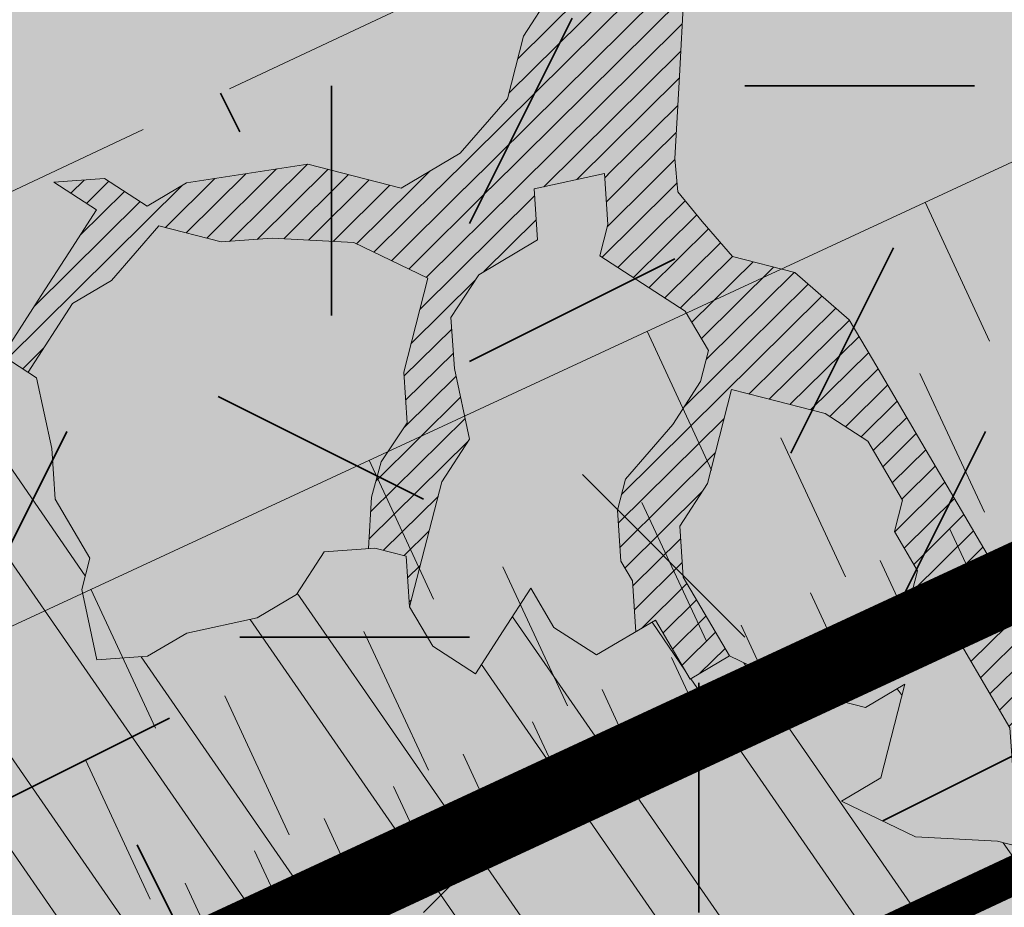
# Model space of a CAD drawing. Units: metres. Extents: x 1408979 to 1409331, y 5218507 to 5218725.
# Drawn here: x 1409014 to 1409015, y 5218705 to 5218706 of the extents above; entities that cross this region are included whole.
import ezdxf

# ---------------------------------------------------------------- set-up
doc = ezdxf.new("R2010")
doc.units = ezdxf.units.M
doc.header["$LTSCALE"] = 2
doc.linetypes.add('CACHE2', pattern=[0.1875, 0.125, -0.0625])
for name, color, linetype, lineweight in [('Compo-arbre', 3, 'Continuous', 9), ('Compo-bordure-limite', 7, 'CACHE2', 9), ('Compo-hachures-calcaire', 7, 'Continuous', 35), ('Compo-hachures-herbe', 76, 'Continuous', 35), ('Compo-lots', 168, 'Continuous', 9), ('Compo-végétation-hachures-Haie-massifs arbustif', 7, 'Continuous', 35), ('Projet-EP-noue', 140, 'Continuous', 9), ('Ramblais', 6, 'Continuous', 9)]:
    doc.layers.add(name, color=color, linetype=linetype, lineweight=lineweight)
doc.layers.add('Compo-arbre-ombre', color=7, linetype='Continuous', lineweight=9, transparency=0.8)
pattern_1 = [(12.61470176485069, (-3966682.664472349, -3665046.544497928), (-0.003466999174631576, 0.01549178949389334), [])]

# ---------------------------------------------------------------- blocks, each defined once
blk = doc.blocks.new('Arbre2-2016')
at = {"layer": 'Compo-arbre'}
h = blk.add_hatch(dxfattribs=at)
h.set_pattern_fill('ANSI32', color=92, scale=0.015, angle=47.61470176485069, style=0)
h.set_pattern_definition([(92.61470176485068, (0, 0), (-0.1427262524124008, -0.006517859872048448), []), (92.61470176485068, (0.04540281712473018, 0.04974805891631159), (-0.1427262524124008, -0.006517859872048448), [])])
edge = h.paths.add_edge_path()
edge.add_line((1.338077866166827, -0.2646649280674183), (1.398191920641807, -0.2463006538042691))
edge.add_line((1.398191920641807, -0.2463006538042691), (1.41859671728173, -0.2269692378346235))
edge.add_line((1.41859671728173, -0.2269692378346235), (1.419700468410269, -0.1872616985807554))
edge.add_line((1.419700468410269, -0.1872616985807554), (1.400941994143182, -0.1471100874356353))
edge.add_line((1.400941994084974, -0.1471100874356353), (1.460507829077073, -0.1485608865501717))
edge.add_line((1.460507829135281, -0.1485608865501717), (1.441749354635363, -0.1084092752886363))
edge.add_line((1.441749354635363, -0.1084092752886363), (1.462154151275286, -0.0890778593189907))
edge.add_line((1.462154151275286, -0.0890778593189907), (1.443401324664705, -0.04888666344288595))
edge.add_line((1.443401324722913, -0.04888666344288595), (1.463806121886705, -0.02955524668743692))
edge.add_line((1.463806121886705, -0.02955524668743692), (1.464905889108309, 0.01015051493357078))
edge.add_line((1.464905889108309, 0.01015051496267461), (1.504609584793911, 0.009145737026642564))
edge.add_line((1.504609584793911, 0.009145736997538734), (1.523917943050151, -0.01115299300238348))
edge.add_line((1.523917943050151, -0.01115299297327965), (1.543224636974742, -0.03148953085712947))
edge.add_line((1.543224636974742, -0.0314895308862333), (1.563621552646623, -0.01215972022566802))
edge.add_line((1.563621552646623, -0.01215972022566802), (1.58512620259728, 0.04687940665223778))
edge.add_line((1.585126202655488, 0.04687940665223778), (1.6049827803364, 0.04639575003000118))
edge.add_line((1.6049827803364, 0.04639575005910501), (1.624831562672739, 0.04591243662923716))
edge.add_line((1.624831562672739, 0.04591243662923716), (1.625929665620902, 0.08558039036631726))
edge.add_line((1.625929665562694, 0.08558039033721343), (1.626477885045574, 0.1053954637148991))
edge.add_line((1.626477885045574, 0.1053954637148991), (1.667289143355561, 0.144096104207506))
edge.add_line((1.667289143355561, 0.144096104207506), (1.628129855598786, 0.1649180763464528))
edge.add_line((1.628129855598786, 0.1649180763464528), (1.629227958314118, 0.2045860301999483))
edge.add_line((1.629227958314118, 0.2045860302290521), (1.62977784230327, 0.22443891137425))
edge.add_line((1.62977784230327, 0.22443891137425), (1.650728625114539, 0.2636233801434855))
edge.add_line((1.650728625114539, 0.2636233801434855), (1.651830711736807, 0.3032931116298414))
edge.add_line((1.651830711736807, 0.3032931116298414), (1.652928814684969, 0.3429610653669215))
edge.add_line((1.652928814626762, 0.3429610653669215), (1.613223454609511, 0.3439280354190259))
edge.add_line((1.613223454667718, 0.3439280353899221), (1.592272671623618, 0.3047435667371019))
edge.add_line((1.592272671623618, 0.3047435667662057), (1.57296597787365, 0.3250801045336402))
edge.add_line((1.57296597787365, 0.3250801045045364), (1.53381050161272, 0.3458999558182541))
edge.add_line((1.53381050161272, 0.3458999558473579), (1.534912588234988, 0.3855696873337138))
edge.add_line((1.534912588234988, 0.3855696873337138), (1.536010691183151, 0.4252376410707939))
edge.add_line((1.536010691183151, 0.4252376410707939), (1.537108793898483, 0.4649055949242893))
edge.add_line((1.537108793898483, 0.4649055949242893), (1.51780599773349, 0.4852419611537471))
edge.add_line((1.51780599773349, 0.4852419611537471), (1.499055404434444, 0.5253951776079475))
edge.add_line((1.499055404434444, 0.5253951776079475), (1.500153507848268, 0.565063132130831))
edge.add_line((1.500153507848268, 0.5650631321017272), (1.54040708682453, 0.583911234641505))
edge.add_line((1.54040708682453, 0.583911234641505), (1.560259766745844, 0.5834277496736604))
edge.add_line((1.560259766745844, 0.5834277497027642), (1.600515010228378, 0.6023136600100543))
edge.add_line((1.600515010228378, 0.6023136600100543), (1.601063229711258, 0.6221287333877399))
edge.add_line((1.60106322965305, 0.6221287333877399), (1.58285853643622, 0.6821330533542778))
edge.add_line((1.58285853643622, 0.6821330533542778), (1.542605043025219, 0.6632868993159491))
edge.add_line((1.542605043083427, 0.6632868993159491), (1.521654173950196, 0.6241004813758764))
edge.add_line((1.521654173950196, 0.6241004813758764), (1.483600784486157, 0.6845900640595346))
edge.add_line((1.483600784544365, 0.6845900640595346), (1.46319432339817, 0.6652208403223767))
edge.add_line((1.463194323339962, 0.6652208403223767), (1.442797321578951, 0.6458890803745589))
edge.add_line((1.442797321578951, 0.6458890803745589), (1.422392524939028, 0.6265576644049133))
edge.add_line((1.422392524939028, 0.6265576644049133), (1.401986063268964, 0.607188439881952))
edge.add_line((1.401986063268964, 0.607188439881952), (1.361732484292702, 0.5883403373421743))
edge.add_line((1.361732484292702, 0.5883403373421743), (1.322027124275451, 0.5893073073942787))
edge.add_line((1.322027124275451, 0.5893073073651749), (1.30272043035086, 0.6096438452490247))
edge.add_line((1.30272043035086, 0.6096438452781285), (1.324228978119322, 0.6686828005016423))
edge.add_line((1.324228978119322, 0.6686828005016423), (1.344625979880334, 0.6880145604494601))
edge.add_line((1.344625979880334, 0.6880145604494601), (1.384887268694115, 0.70686037129542))
edge.add_line((1.384887268635907, 0.70686037129542), (1.365580660451201, 0.7271988575643036))
edge.add_line((1.365580660509409, 0.7271988575643036), (1.325875300317534, 0.7281658277328233))
edge.add_line((1.325875300317534, 0.7281658277328233), (1.307120723635421, 0.7683172673399667))
edge.add_line((1.307120723635421, 0.7683172673399667), (1.307674505384171, 0.7881699768307726))
edge.add_line((1.307674505384171, 0.7881699768307726), (1.288919979575553, 0.8283225851604357))
edge.add_line((1.288919979575553, 0.8283225851604357), (1.290568000971803, 0.8878441999380584))
edge.add_line((1.290568000971803, 0.8878441999380584), (1.329727374817708, 0.867024177086364))
edge.add_line((1.329727374817708, 0.867024177086364), (1.389837497015947, 0.8853878431085604))
edge.add_line((1.389837496957739, 0.8853878431085604), (1.410784416701176, 0.9245732633111174))
edge.add_line((1.410784416701176, 0.9245732633111174), (1.411332601666913, 0.9443875567934583))
edge.add_line((1.411332601666913, 0.9443875567643545), (1.372181057682724, 0.9652080163190249))
edge.add_line((1.372181057740931, 0.9652080163481287), (1.352878295569212, 0.9855451616871278))
edge.add_line((1.352878295569212, 0.9855451616871278), (1.353980313681063, 1.025213334168598))
edge.add_line((1.353980313681063, 1.025213334168598), (1.33357769819861, 1.005842768599337))
edge.add_line((1.333577698256818, 1.005842768570233), (1.313172935610169, 0.9865121317101284))
edge.add_line((1.313172935551961, 0.9865121317392322), (1.272923271273726, 0.9676642471580408))
edge.add_line((1.272923271273726, 0.9676642471580408), (1.272369438651481, 0.9478103689447153))
edge.add_line((1.272369438651481, 0.9478103689156114), (1.213363032366146, 0.9691534615825503))
edge.add_line((1.213363032366146, 0.9691534616116542), (1.193506455150896, 0.9696371190196942))
edge.add_line((1.193506455150896, 0.9696371190196942), (1.174751912462057, 1.009789337736379))
edge.add_line((1.174751912462057, 1.009789337736379), (1.175853930108246, 1.049457509432045))
edge.add_line((1.175853930108246, 1.049457509432045), (1.215563187885095, 1.048490367725549))
edge.add_line((1.215563187885095, 1.048490367725549), (1.236512254850936, 1.087635859218949))
edge.add_line((1.236512254850936, 1.087635859189845), (1.197360727805176, 1.108456708357494))
edge.add_line((1.197360727805176, 1.108456708386598), (1.197910645787601, 1.128310368641337))
edge.add_line((1.197910645729394, 1.128310368641337), (1.179156069047281, 1.16846180824848))
edge.add_line((1.179156069047281, 1.16846180824848), (1.140000644416546, 1.189282828954106))
edge.add_line((1.140000644416546, 1.189282828954106), (1.139450709088237, 1.169428778300585))
edge.add_line((1.139450709030029, 1.169428778271481), (1.11904594638338, 1.150098141411377))
edge.add_line((1.11904594638338, 1.150098141440481), (1.079340586889998, 1.151065112278388))
edge.add_line((1.079340586889998, 1.151065112249285), (1.059485725054515, 1.151587746147356))
edge.add_line((1.059485725054515, 1.15158774617646), (1.020882365570401, 1.192222498427668))
edge.add_line((1.020882365570401, 1.192222498398564), (0.9806249232934761, 1.173375347408523))
edge.add_line((0.9806249232934761, 1.173375347437627), (0.9602201430099058, 1.154044320295156))
edge.add_line((0.9602201430099058, 1.154044320295156), (0.9414656008449356, 1.194196539797645))
edge.add_line((0.9414656008449356, 1.194196539797645), (0.9629723982508267, 1.253195737849978))
edge.add_line((0.9629723982508267, 1.253195737849978), (1.002127822881562, 1.232374717144353))
edge.add_line((1.002127822881562, 1.232374717115249), (1.003779758743008, 1.291896549967873))
edge.add_line((1.003779758743008, 1.291896549996977), (1.024738337655549, 1.331080676243232))
edge.add_line((1.024738337655549, 1.331080676243232), (0.9850290798787, 1.332047817949729))
edge.add_line((0.9850290798787, 1.332047817949729), (0.9657302329288768, 1.352385182033117))
edge.add_line((0.9657302329288768, 1.352385182033117), (0.9464218570939238, 1.372683521750673))
edge.add_line((0.9464218570939238, 1.372683521750673), (0.9254688925431083, 1.33353820179525))
edge.add_line((0.9254688925431083, 1.33353820179525), (0.9249228547997745, 1.313683979603752))
edge.add_line((0.9249228547997745, 1.313683979603752), (0.8846575997159789, 1.294836781407298))
edge.add_line((0.8846575997159789, 1.294836781407298), (0.865358735885934, 1.315173755877709))
edge.add_line((0.865358735885934, 1.315173755877709), (0.82619939585868, 1.33599455795536))
edge.add_line((0.8261993958004723, 1.33599455795536), (0.8273014139123234, 1.375662730436829))
edge.add_line((0.8273014139123234, 1.375662730436829), (0.8879636364728185, 1.413840908569341))
edge.add_line((0.8879636364728185, 1.413840908540237), (0.8692168891867595, 1.453992784064553))
edge.add_line((0.8692168891867595, 1.453992784064553), (0.8295054496703642, 1.454999074584862))
edge.add_line((0.8295054496703642, 1.454999074613966), (0.8289516339283409, 1.435145586013618))
edge.add_line((0.8289516339283409, 1.435145586013618), (0.7892479729345041, 1.43615114372858))
edge.add_line((0.7892479729345041, 1.43615114372858), (0.7688415112644407, 1.416781919205619))
edge.add_line((0.7688415112644407, 1.416781919205619), (0.7484367146245177, 1.397450503235973))
edge.add_line((0.74843671456631, 1.397450503235973), (0.728031917402518, 1.378119086480524))
edge.add_line((0.728031917402518, 1.378119086480524), (0.6877744751255932, 1.359271935490483))
edge.add_line((0.6877744751255932, 1.359271935490483), (0.6287585749961409, 1.380576784472737))
edge.add_line((0.6287585749961409, 1.380576784472737), (0.6293106577796834, 1.400390906300686))
edge.add_line((0.6293106577796834, 1.400390906300686), (0.6304126927717562, 1.440059468395134))
edge.add_line((0.6304126927717562, 1.440059468395134), (0.6706740326336558, 1.458906447847198))
edge.add_line((0.6706740326336558, 1.458906447847198), (0.6910805287626545, 1.478276452265504))
edge.add_line((0.6910805288208621, 1.478276452265504), (0.6717760678585591, 1.498575009825231))
edge.add_line((0.6717760678585591, 1.498575009825231), (0.6530232070800821, 1.53876542670821))
edge.add_line((0.6530232070800821, 1.53876542670821), (0.6133139493032331, 1.539732568414706))
edge.add_line((0.6133139492450255, 1.539732568414706), (0.5741585076758611, 1.560553199507353))
edge.add_line((0.5741585076758611, 1.560553199507353), (0.5537498126942637, 1.541221954406296))
edge.add_line((0.5537498127524714, 1.541221954406296), (0.5333433516062769, 1.521852730669139))
edge.add_line((0.5333433516062769, 1.521852730669139), (0.4941839777603718, 1.542672753520833))
edge.add_line((0.4941839777603718, 1.542672753520833), (0.453926534959578, 1.523825601744988))
edge.add_line((0.453926534959578, 1.523825601744988), (0.4147633149260628, 1.544646965642983))
edge.add_line((0.4147633149260628, 1.544646965642983), (0.3949106350047487, 1.545130450610827))
edge.add_line((0.3949106350047487, 1.545130450610827), (0.3761577737024027, 1.585320866708003))
edge.add_line((0.3761577737024027, 1.585320866708003), (0.3767098738900359, 1.605135378934733))
edge.add_line((0.3767098738900359, 1.605135378934733), (0.3778118915362256, 1.6448035506304))
edge.add_line((0.377811891478018, 1.6448035506304), (0.3386564497342306, 1.665624181839462))
edge.add_line((0.3386564497342306, 1.665624181839462), (0.2989393965546014, 1.666591666738327))
edge.add_line((0.2989393965546014, 1.666591666738327), (0.2994932122966247, 1.686445155338674))
edge.add_line((0.2994932122966247, 1.686445155338674), (0.2603377876658897, 1.7072661760443))
edge.add_line((0.260337787607682, 1.7072661760443), (0.2410310936830911, 1.72760271392815))
edge.add_line((0.2410310936830911, 1.72760271392815), (0.2195186997270184, 1.668565099750936))
edge.add_line((0.2195186997270184, 1.668565099750936), (0.1996638210113133, 1.669087344036029))
edge.add_line((0.1996638210113133, 1.669087344065133), (0.1809131761402796, 1.709239391127426))
edge.add_line((0.1809131761402796, 1.709239391098322), (0.1417499558739337, 1.730060755112731))
edge.add_line((0.1417499558739337, 1.730060755141835), (0.1224471592432792, 1.75039712058549))
edge.add_line((0.1224471592432792, 1.75039712058549), (0.1207874453831437, 1.690876021324016))
edge.add_line((0.1207874453831437, 1.690876021324016), (0.1009347654618296, 1.69135950629186))
edge.add_line((0.1009347654618296, 1.69135950629186), (0.06232534388266231, 1.732033969410054))
edge.add_line((0.06232534388266231, 1.732033969410054), (0.04246876620175044, 1.732517626032291))
edge.add_line((0.04246876614354278, 1.732517626032291), (0.04191495057614247, 1.712664137315528))
edge.add_line((0.04191495063435013, 1.712664137315528), (0.02150625565275277, 1.693332892214471))
edge.add_line((0.02150625565275277, 1.693332892214471), (0.001093697603323562, 1.674002598546735))
edge.add_line((0.001093697603323562, 1.674002598546735), (-0.07777878026524832, 1.695791104151226))
edge.add_line((-0.07777878026524832, 1.695791104151226), (-0.07832699922425945, 1.675976031559344))
edge.add_line((-0.07832699922425945, 1.675976031559344), (-0.05958196801645954, 1.635785178875608))
edge.add_line((-0.05958196801645954, 1.635785178875608), (-0.06013405056717147, 1.615971056931244))
edge.add_line((-0.06013405062537913, 1.615971056931244), (-0.09929337359778856, 1.636792248505458))
edge.add_line((-0.0992933735395809, 1.636792248505458), (-0.1390104262535488, 1.637759734190126))
edge.add_line((-0.1390104262535488, 1.637759734190126), (-0.1792795967338634, 1.618912317365698))
edge.add_line((-0.1792795966756557, 1.618912317394802), (-0.2189949333113645, 1.619918780238891))
edge.add_line((-0.2189949333113645, 1.619918780238891), (-0.1605250195278813, 1.578760878573462))
edge.add_line((-0.1605250195278813, 1.578760878573462), (-0.1412222747602527, 1.558423342835681))
edge.add_line((-0.1412222747602527, 1.558423342806577), (-0.1026150521500995, 1.517787639122048))
edge.add_line((-0.1026150522083071, 1.517787639151152), (-0.0816447460819063, 1.556972029660187))
edge.add_line((-0.0816447460819063, 1.556972029631083), (-0.04137950811116298, 1.575818838330974))
edge.add_line((-0.04137950811116298, 1.575818838330974), (-0.002220134090634929, 1.554998815362865))
edge.add_line((-0.002220134090634929, 1.554998815362865), (0.01818852567532758, 1.574329279899189))
edge.add_line((0.01818852567532758, 1.574329279899189), (0.0590076140798601, 1.613030356978356))
edge.add_line((0.05900761413806777, 1.613030356978356), (0.07942017218749697, 1.632360650646092))
edge.add_line((0.07942017218749697, 1.632360650646092), (0.1185794944614145, 1.61153945840249))
edge.add_line((0.1185794944614145, 1.61153945840249), (0.1367802555761273, 1.551534530078584))
edge.add_line((0.1367802555761273, 1.551534530078584), (0.1764934111707817, 1.550567216717695))
edge.add_line((0.1764934111707817, 1.550567216717695), (0.1974559216615717, 1.589751950535515))
edge.add_line((0.1974559216615717, 1.589751950535515), (0.2178645819514031, 1.609082415857642))
edge.add_line((0.2178645819514031, 1.609082415857642), (0.2570239043999436, 1.588261223497625))
edge.add_line((0.2570239043999436, 1.588261223468521), (0.2559180061072084, 1.54859361292381))
edge.add_line((0.2559180061072084, 1.548593612952914), (0.2344034128328758, 1.489594757307145))
edge.add_line((0.2344034127746681, 1.489594757307145), (0.2531562395598712, 1.449403561314625))
edge.add_line((0.2531562396180789, 1.449403561314625), (0.2934176139971214, 1.468251320662034))
edge.add_line((0.2934176139389137, 1.468251320662034), (0.3325808510854813, 1.447430346260603))
edge.add_line((0.3325808510854813, 1.447430346231499), (0.3314788334392915, 1.407762174535833))
edge.add_line((0.3314788334974992, 1.407762174535833), (0.2906575980451862, 1.369101026049407))
edge.add_line((0.2906575980451862, 1.369101026078511), (0.3287187830866287, 1.308611100086068))
edge.add_line((0.3287187830866287, 1.308611100086068), (0.347467746105508, 1.268420854857482))
edge.add_line((0.347467746105508, 1.268420854828378), (0.3458136283298927, 1.208938170905981))
edge.add_line((0.3458136283298927, 1.208938170935085), (0.3049945403910215, 1.17023709464172))
edge.add_line((0.3049945403910215, 1.17023709464172), (0.3441539144115495, 1.149417071673611))
edge.add_line((0.3441539144115495, 1.149417071673611), (0.4020677793743062, 1.088443660713324))
edge.add_line((0.4020677793743062, 1.088443660713324), (0.4605337955728146, 1.047285930585872))
edge.add_line((0.4605337955728146, 1.047285930556768), (0.4985950320116217, 0.9867971740726489))
edge.add_line((0.4985950320116217, 0.9867971741017527), (0.4588796777971993, 0.987803246663475))
edge.add_line((0.4588796777971993, 0.987803246663475), (0.3976519291028353, 0.9297717042621798))
edge.add_line((0.3976519291028353, 0.9297717042621798), (0.437367283782919, 0.928765632486261))
edge.add_line((0.4373672838411267, 0.928765632486261), (0.4759784037452164, 0.8881297563615362))
edge.add_line((0.4759784036870087, 0.8881297563615362), (0.514031827842814, 0.8276409534568074))
edge.add_line((0.514031827842814, 0.8276409534568074), (0.5537471306598718, 0.8266337113867621))
edge.add_line((0.5537471306598718, 0.8266337113576583), (0.5520930128842565, 0.7671510274352613))
edge.add_line((0.5520930128842565, 0.7671510274643651), (0.6116610817117589, 0.7656622497137278))
edge.add_line((0.6116610816535513, 0.7656622496846239), (0.630411760517859, 0.7255109817318726))
edge.add_line((0.6304117605760666, 0.7255109817609764), (0.6293096739537987, 0.6858412502746205))
edge.add_line((0.6293096739537987, 0.6858412502455167), (0.6695749466163079, 0.7046888387243371))
edge.add_line((0.6695749466163079, 0.7046888387243371), (0.7098363211699734, 0.7235365979553308))
edge.add_line((0.7098363211699734, 0.7235365979553308), (0.7285908983759555, 0.6833851591339908))
edge.add_line((0.7285908983759555, 0.6833851591339908), (0.727487147247416, 0.6436776198801226))
edge.add_line((0.727487147247416, 0.6436776198801226), (0.7065302333068075, 0.6045313021871834))
edge.add_line((0.7065302333650152, 0.6045313021871834), (0.7258369272896061, 0.5841947643033336))
edge.add_line((0.7258369272896061, 0.5841947643033336), (0.7649924033177058, 0.5633749131060313))
edge.add_line((0.7649924033177058, 0.5633749131060313), (0.8052575901239152, 0.5822205521811838))
edge.add_line((0.8052575901239152, 0.5822205521811838), (0.8449707450200776, 0.5812532381509072))
edge.add_line((0.8449707450200776, 0.5812532381509072), (0.9039866965468946, 0.5599495586769763))
edge.add_line((0.9039866965468946, 0.5599495586769763), (0.9436942039611722, 0.5589426597992997))
edge.add_line((0.9436942039611722, 0.5589426597992997), (0.9828496799892719, 0.5381228086019973))
edge.add_line((0.9828496800474795, 0.5381228086019973), (0.9613467806340168, 0.4791234387788563))
edge.add_line((0.9613467806340168, 0.4791234387788563), (0.9409364212043556, 0.4597543859102871))
edge.add_line((0.940936421146148, 0.4597543859102871), (0.939286201188338, 0.400271530333498))
edge.add_line((0.939286201188338, 0.400271530333498), (0.9183275368851582, 0.3610854554693788))
edge.add_line((0.9183275368851582, 0.3610854554693788), (0.8968229723251397, 0.3020482772093374))
edge.add_line((0.8968229722669321, 0.3020482772093374), (0.9155736518297317, 0.2618970099259741))
edge.add_line((0.9155736518879394, 0.2618970099259741), (0.9552850567125688, 0.2608899396267361))
edge.add_line((0.9552850567125688, 0.2608899396267361), (0.9944444307330969, 0.2400699166586264))
edge.add_line((0.9944444307330969, 0.2400699166586264), (1.033605469085273, 0.2192877015744443))
edge.add_line((1.033605469085273, 0.2192877015744443), (1.053460296228991, 0.218764287897443))
edge.add_line((1.053460296228991, 0.218764287897443), (1.112476247988639, 0.1974606083070967))
edge.add_line((1.112476247930431, 0.1974606082779928), (1.111374247397293, 0.1577928260788894))
edge.add_line((1.111374247397293, 0.1577928260788894), (1.131230825078205, 0.1573091694566529))
edge.add_line((1.131230825136413, 0.1573091694857567), (1.170390112893188, 0.1364871973468098))
edge.add_line((1.170390112893188, 0.136487197317706), (1.209549486739093, 0.1156671744660116))
edge.add_line((1.209549486739093, 0.1156671744951154), (1.227750196805687, 0.05566107756510519))
edge.add_line((1.227750196747479, 0.05566107753600136), (1.185292616239281, -0.04252259018778659))
edge.add_line((1.185292616239281, -0.04252259018778659), (1.24540667071426, -0.02415831592463746))
edge.add_line((1.24540667071426, -0.02415831592463746), (1.26415949732484, -0.06434951180074222))
edge.add_line((1.26415949732484, -0.06434951180074222), (1.283463957937897, -0.08464807026268772))
edge.add_line((1.283463957937897, -0.08464807026268772), (1.302770651687865, -0.1049846080301222))
edge.add_line((1.302770651687865, -0.1049846080301222), (1.341929940143132, -0.125806579499681))
edge.add_line((1.341929940143132, -0.125806579499681), (1.30112257941812, -0.1645073915302646))
edge.add_line((1.30112257941812, -0.1645073915302646), (1.300020578419321, -0.2041751745151714))
edge.add_line((1.300020578419321, -0.2041751745151714), (1.318773405029901, -0.2443663703912762))
h = blk.add_hatch(dxfattribs=at)
h.set_pattern_fill('ANSI31', color=44, scale=0.005, angle=-32.38529823514931, style=0)
h.set_pattern_definition(pattern_1)
h.paths.add_polyline_path([(0.550437231068031, 0.7076305365602593), (0.5509893473791863, 0.7274454366828422), (0.5719573052921305, 0.7666545614023335), (0.5520930131752948, 0.7671510283665839), (0.5537471299613799, 0.8266337106882702), (0.5140318274353604, 0.8276409536896381), (0.5118260758900988, 0.7482656310725133), (0.4908674979670877, 0.7090815063978653), (0.4505983270211118, 0.6902340888167373), (0.4097792738322141, 0.6515337923023026), (0.3893705791416551, 0.6322025481034643), (0.3700677832094925, 0.6525389142165068), (0.3314567152266363, 0.6931759584525707), (0.3127021365654628, 0.7333273970992877), (0.3143618173054392, 0.7928477177750892), (0.3347683629691574, 0.8122188896062426), (0.3358742624842534, 0.8518865016061454), (0.3562829574076432, 0.8712177467072024), (0.3380821956526461, 0.9312226765736114), (0.3391881122225868, 0.9708906758581861), (0.3402901467489983, 1.010559237166831), (0.3612526225480224, 1.049743191205721), (0.3634608568246449, 1.129090158513804), (0.3441539140623036, 1.149417071906441), (0.3128301495891037, 1.166071103490481), (0.2941470911465558, 1.104715441453095), (0.281270296531261, 1.031863087742181), (0.280164399053433, 0.9921954777504425), (0.2790623994516181, 0.952527696075208), (0.220042548535389, 0.973831546010274), (0.2007398046408753, 0.9941690823010276), (0.1621303818975548, 1.034843546175921), (0.1439335357719074, 1.094848695572523), (0.125178958798756, 1.135000132065556), (0.1069743573754067, 1.19500639215164), (0.09627316139824416, 1.237302676088234), (0.08988340418738971, 1.29467915442126), (0.071132759141733, 1.334831203811859), (0.0779023444484892, 1.379755915067449), (0.03826824766304071, 1.487724393589247), (0.04916547022014583, 1.603698899574169), (0.02033283513458173, 1.576362325851164), (0.01352114426856588, 1.488892375416413), (0.01523328815540026, 1.436681528325948), (0.03252160373097013, 1.375466298440529), (0.03141570613672684, 1.335798688565205), (0.04961426589591156, 1.275832523400254), (0.06836709722131218, 1.235641324526455), (0.08546190550271149, 1.135967615945788), (0.1240730616119663, 1.095332518581358), (0.1417199903954725, 1.015473710763558), (0.1803311437107595, 0.9748386185214031), (0.1990839711944545, 0.93464742098638), (0.2315763591178666, 0.9340370542316805), (0.258103789456186, 0.9133427866739794), (0.2774065303239013, 0.8930052556219152), (0.2757485148468959, 0.8335227421897571), (0.2735388656002442, 0.7541475922747622), (0.2713309662505026, 0.6748121987451441), (0.270225068015975, 0.6351445870362795), (0.2884296763660359, 0.5751383192376807), (0.327039079260544, 0.5344634676124542), (0.3333573724231655, 0.4946244156284365), (0.3373976144795279, 0.4614090745575368), (0.3833010602248805, 0.4139693919108822), (0.4042635362567353, 0.4531533458042531), (0.4246739813098657, 0.4725243471742715), (0.4059194043949219, 0.512675786926934), (0.3871648275963935, 0.5528272254863396), (0.388268577851818, 0.5925347642163388), (0.4086772732990767, 0.6118660101031992), (0.4489424606873627, 0.6307116487708981), (0.5090643097502152, 0.6490755803364436), (0.529474754570515, 0.6684465818519811)])
h = blk.add_hatch(dxfattribs=at)
h.set_pattern_fill('ANSI31', color=44, scale=0.005, angle=-32.38529823514931, style=0)
h.set_pattern_definition(pattern_1)
h.paths.add_polyline_path([(0.727487147247416, 0.6436776198801226), (0.7065302333650152, 0.6045313021871834), (0.7258369272896061, 0.5841947643033336), (0.7308701611910919, 0.5815184801298301), (0.7048744512577514, 0.5450108103808589), (0.681475550154687, 0.523312611459346), (0.644202717914709, 0.506793998950684), (0.6232401553280624, 0.4676080949551533), (0.5620163042768809, 0.4095763810449853), (0.6000814731670516, 0.3490882326562996), (0.6559499016585733, 0.309758332861179), (0.6977068292181912, 0.287109700567612), (0.7363162332186448, 0.2464348471670519), (0.796435850250532, 0.26483675844554), (0.8361512384582284, 0.2638314649933591), (0.9006120166014853, 0.293934709142718), (0.9118220019009868, 0.2699106155026811), (0.7749312856905135, 0.2057995801854986), (0.7936818797462593, 0.165646363236533), (0.7545208402299295, 0.1864285790774147), (0.7357641164418283, 0.2266199462295617), (0.6960548586649793, 0.2275870879360582), (0.597871823745777, 0.2697130828577201), (0.5399539749342921, 0.3306847161851465), (0.4423209095695029, 0.3926655407825592), (0.4632833856013576, 0.4318494946759301), (0.5228570164618986, 0.4303983531839322), (0.5631183910737718, 0.449246112385822), (0.5840808670474189, 0.4884300663082968), (0.6055971246534, 0.5474667298379927), (0.6458584994981038, 0.5663144899712051)])
h = blk.add_hatch(dxfattribs=at)
h.set_pattern_fill('ANSI31', color=44, scale=0.005, angle=-32.38529823514931, style=0)
h.set_pattern_definition(pattern_1)
h.paths.add_polyline_path([(0.4202602445585626, 0.3138116838357519), (0.4803820967646288, 0.3321756156050242), (0.5399539766223143, 0.3306847162433542), (0.4423209101515795, 0.3926655404042094), (0.3833010578383664, 0.4139693933951776), (0.3373976143049049, 0.4614090746739521), (0.3242773131206604, 0.4352734146935973), (0.2829061426310773, 0.3767582164558689), (0.2415333068203154, 0.3182052087626062), (0.2205708307884606, 0.2790212548401314), (0.1604411842855598, 0.2606576666706815), (0.1201702643157887, 0.2417704931989419), (0.07879129912191729, 0.1832556388229705), (0.03852046506665374, 0.1643704147840026), (-0.002854603706396119, 0.1058553874148629), (0.1356096961973208, 0.0825766751198671), (0.1764322454547482, 0.1212764195637419), (0.1979485906050513, 0.1803150347381006), (0.2189149634651812, 0.2194988154345765), (0.2597340168869096, 0.2581991118325959), (0.3391664575757432, 0.2562263328121617), (0.3794372928533676, 0.2751115583063211)])
at = {"layer": 'Compo-arbre-ombre', "linetype": 'Continuous'}
h = blk.add_hatch(color=7, dxfattribs=at)
h.dxf.hatch_style = 1
edge = h.paths.add_edge_path()
edge.add_ellipse((-0.2680299742573418, 0.2458574298927255), major_axis=(1.510609598769277, -1.178624877272485), ratio=0.8301303405072087, start_angle=0, end_angle=360)
h = blk.add_hatch(color=7, dxfattribs=at)
h.dxf.hatch_style = 1
edge = h.paths.add_edge_path()
edge.add_arc((-0.006751731634608404, 0.03717637977149468), 1.590354419016656, 0, 360)
at = {"layer": 'Compo-arbre', "color": 7, "linetype": 'Continuous', "elevation": 10.1521781082171, "flags": 128}
for points in [[(0.3441539144115495, 1.149417071673611), (0.4020677793743062, 1.088443660713324), (0.4605337955728146, 1.047285930556768), (0.4985950320116217, 0.9867971741017527), (0.4588796777971993, 0.987803246663475), (0.3976519291028353, 0.9297717042621798), (0.4373672838411267, 0.928765632486261), (0.4759784036870087, 0.8881297563615362), (0.514031827842814, 0.8276409534568074), (0.5537471306598718, 0.8266337113576583), (0.5520930128842565, 0.7671510274643651), (0.6116610816535513, 0.7656622496846239), (0.6304117605760666, 0.7255109817609764), (0.6293096739537987, 0.6858412502455167), (0.6695749466163079, 0.7046888387243371), (0.7098363211699734, 0.7235365979553308), (0.7285908983759555, 0.6833851591339908), (0.727487147247416, 0.6436776198801226), (0.7065302333650152, 0.6045313021871834), (0.7258369272896061, 0.5841947643033336), (0.7649924033177058, 0.5633749131060313), (0.8052575901239152, 0.5822205521811838), (0.8449707450200776, 0.5812532381509072), (0.9039866965468946, 0.5599495586769763), (0.9436942039611722, 0.5589426597992997), (0.9828496800474795, 0.5381228086019973), (0.9613467806340168, 0.4791234387788563), (0.940936421146148, 0.4597543859102871), (0.939286201188338, 0.400271530333498), (0.9183275368851582, 0.3610854554693788), (0.8968229722669321, 0.3020482772093374), (0.9155736518879394, 0.2618970099259741)], [(0.258103785847311, 0.9133427900791276), (0.2774065303821089, 0.893005254457762), (0.2757485148468959, 0.8335227421897571), (0.2735388656002442, 0.7541475922747622), (0.2713309662505026, 0.6748121987451441), (0.2702250679577674, 0.6351445882004327), (0.2884296750854674, 0.5751383189466424), (0.3270390795515823, 0.5344634663318857), (0.3333573805722381, 0.4946244358264948), (0.3373976143049049, 0.4614090746739521), (0.3242773131206604, 0.4352734146935973), (0.2829061426310773, 0.3767582164558689), (0.2415333073441843, 0.3182052095484096)], [(0.514031827842814, 0.8276409534568074), (0.5118260762393447, 0.7482656319747321), (0.4908674979670877, 0.7090815063978653), (0.4505983275449807, 0.6902340896025407), (0.4097792738322141, 0.6515337923023026), (0.3893705793744857, 0.632202547987049), (0.3700677832094925, 0.6525389142165068), (0.3314567144117291, 0.6931759589473359), (0.312702137205747, 0.7333273977686758), (0.3143618171308162, 0.7928477179206084), (0.3347683641333106, 0.8122188910614341), (0.3358742629499147, 0.8518865023919489), (0.3562829574076432, 0.8712177467072024), (0.3380821962929303, 0.9312226750311083), (0.3391881122225868, 0.9708906758581861), (0.3402901467489983, 1.010559237166831), (0.3612526232465143, 1.049743191875109), (0.3634605565895299, 1.129079364514268)], [(0.7274966927217292, 0.6437170329567152), (0.6458584994981038, 0.5663144899712051), (0.6055971246534, 0.5474667298379927), (0.5840808670474189, 0.4884300663082968), (0.5631183910737718, 0.449246112385822), (0.5228570164618986, 0.4303983531839322), (0.4632833856013576, 0.4318494946759301), (0.4423209095695029, 0.3926655407825592), (0.3833010602248805, 0.4139693919108822), (0.4042635362567353, 0.4531533458042531), (0.424673981077035, 0.4725243473197906), (0.4059194043949219, 0.512675786926934), (0.3871648272471475, 0.552827225748274), (0.3882685783174793, 0.5925347650021422), (0.4086772732990767, 0.6118660101031992), (0.4489424598724554, 0.6307116492656633), (0.5090643097502152, 0.6490755803364436), (0.529474754570515, 0.6684465818519811), (0.5504372306023697, 0.7076305357744559), (0.5509893478448475, 0.7274454374686457), (0.5719440284739221, 0.7666297345834892)], [(0.9005706388708177, 0.2940328947855733), (0.8361512384582284, 0.2638314649933591), (0.796435850250532, 0.26483675844554), (0.7363162332186448, 0.2464348471670519), (0.6977068292181912, 0.287109700567612), (0.6585474553722861, 0.3079297234193064), (0.6000814731670516, 0.3490882326562996), (0.5620163042768809, 0.4095763810449853), (0.5824249992002706, 0.4289076261169384), (0.6232401553280624, 0.4676080949551533), (0.6442027174490477, 0.5067939981648806), (0.681475550154687, 0.523312611459346), (0.7048744512577514, 0.5450108103808589), (0.7308660049312721, 0.5815126430655937)], [(0.3391664582742351, 0.2562263334815498), (0.3794372930279906, 0.2751115581899057), (0.4202602445585626, 0.3138116838357519), (0.4803820943781147, 0.3321756149065322), (0.5399539749342921, 0.3306847161851465), (0.597871823745777, 0.2697130828577201), (0.6960548586649793, 0.2275870879360582), (0.7357641164418283, 0.2266199462295617), (0.7545208408120061, 0.1864285786990649), (0.7936818791641826, 0.1656463636148828), (0.7749312856905135, 0.2057995801854986), (0.8151925746789175, 0.2246453909150432), (0.8554556995951543, 0.243532907317217), (0.9118220019009868, 0.2699106155026811)]]:
    blk.add_lwpolyline(points, dxfattribs=at)

msp = doc.modelspace()

# ---------------------------------------------------------------- hatches: boundary and pattern name
at = {"layer": 'Compo-hachures-calcaire', "ltscale": 10}
h = msp.add_hatch(dxfattribs=at)
h.set_pattern_fill('ALEA', color=256, scale=0.2, angle=-104.2546835595166)
h.set_pattern_definition([(207.7453164404834, (-0.04924650411331919, -0.1938421570056855), (-0.09441959124190591, -2.398141975840715), [0, -1.5]), (322.7453164404834, (0.1924954836143712, 0.05427235507950385), (0.3030721402359234, 2.380787112135882), [0, -2.5]), (48.74531644048345, (0.1924954836143712, 0.05427235507950385), (-2.353846390595718, 0.46840918541272), [0, -2]), (75.74531644048344, (-0.143248979501052, 0.1395698019261817), (-2.309945811126141, -0.6512682589841859), [0, -2]), (329.7453164404835, (0.1969860164532768, 0.775368628022742), (0.0106681243174277, 2.399976288762671), [0, -2]), (181.7453164404835, (0.1969860164532768, 0.775368628022742), (-1.136140014574543, -2.114044905573686), [0, -2]), (307.7453164404835, (-0.7699819363959064, -0.2170894198255504), (0.9089382544379776, 2.221222916575178), [0, -2.5]), (195.7453164404835, (0.5729959199426296, -0.5582792081971917), (-0.5909580496536209, -2.326105883026198), [0, -2]), (70.74531644048345, (0.5729959199426296, -0.5582792081971917), (-2.357917538762839, -0.4474649437599477), [0, -2]), (9.745316440483448, (0.4789934445548968, -0.2248672492653245), (0.8308649929752338, 2.251591294828562), [0, -0.9999999999999999]), (143.7453164404834, (-0.528239948668216, 0.03102509225963899), (-2.196826554557825, -0.9664124816500926), [0, -1.24])])
edge = h.paths.add_edge_path()
edge.add_line((1409018.829389581, 5218665.837687787), (1409023.393318023, 5218669.494083945))
edge.add_line((1409023.393318023, 5218669.494083945), (1409023.429943401, 5218682.027807921))
edge.add_line((1409023.429943401, 5218682.027807921), (1409023.089075806, 5218686.832267284))
edge.add_arc((1409025.084061088, 5218686.973807836), 2.000000000506316, 106.65952184417111, 184.0582304975127, ccw=False)
edge.add_line((1409024.51069355, 5218688.889858375), (1409030.212985553, 5218690.596237749))
edge.add_line((1409030.212985553, 5218690.596237749), (1409032.51615955, 5218691.180780225))
edge.add_line((1409032.51615955, 5218691.180780225), (1409031.48620626, 5218692.466372078))
edge.add_line((1409031.48620626, 5218692.466372078), (1409029.813295133, 5218692.042353304))
edge.add_line((1409029.813295133, 5218692.042353304), (1409025.258584688, 5218690.679381372))
edge.add_arc((1409024.68521715, 5218692.595431908), 1.999999997223751, 184.0582304499502, 286.65952190032704, ccw=False)
edge.add_line((1409022.690231871, 5218692.453891358), (1409022.50111092, 5218695.119512654))
edge.add_line((1409022.50111092, 5218695.119512654), (1409019.993384836, 5218706.811758167))
edge.add_line((1409019.993384836, 5218706.811758167), (1409016.00847161, 5218711.78574294))
edge.add_line((1409016.00847161, 5218711.78574294), (1409011.683055656, 5218709.764483657))
edge.add_line((1409011.683055656, 5218709.764483657), (1409005.070579666, 5218704.466891438))
edge.add_line((1409005.070579666, 5218704.466891438), (1409016.558980258, 5218709.835400819))
edge.add_arc((1409016.98233553, 5218708.929437073), 0.9999999973283495, 12.105274260701094, 115.04660184881439, ccw=False)
edge.add_line((1409017.960099464, 5218709.139145643), (1409021.012338863, 5218694.908112738))
edge.add_line((1409021.012338863, 5218694.908112738), (1409021.929788098, 5218681.976852555))
edge.add_line((1409021.929788098, 5218681.976852555), (1409021.894146412, 5218669.7797617))
edge.add_arc((1409020.89415068, 5218669.782683834), 1.000000000959862, 295.37109510377053, 359.8325737893625, ccw=False)
edge.add_line((1409021.32263004, 5218668.879132264), (1409020.912199021, 5218668.684498968))
edge.add_line((1409020.912199021, 5218668.684498968), (1409020.912198964, 5218668.684369378))
edge.add_line((1409020.912198964, 5218668.684369378), (1409002.974371596, 5218660.285252193))
edge.add_line((1409002.974371596, 5218660.285252193), (1409003.653319048, 5218658.835237635))
edge.add_line((1409003.653319048, 5218658.835237635), (1409017.82804135, 5218665.561823959))
edge.add_arc((1409019.113479429, 5218662.851169253), 2.999999998844269, 95.4338584739059, 115.37109513827431, ccw=False)
at = {"layer": 'Compo-hachures-herbe'}
h = msp.add_hatch(dxfattribs=at)
h.set_pattern_fill('AR-SAND', color=256, scale=0.016, angle=57.96126)
h.set_pattern_definition([(95.46126, (1408891.973031, 5218574.253751), (-0.6773736948528181, 0.3937068380847878), [0, -0.617728, 0, -0.69088, 0, -0.6604]), (65.46126000000001, (1408891.973031, 5218574.253751), (-0.5906822960128812, 1.218122533577896), [0, -0.333248, 0, -0.556768, 0, -0.21336]), (25.46126000000001, (1408891.707852632, 5218573.830014704), (0.6694356276638828, 1.074045477775994), [0, -0.2032, 0, -0.73152, 0, -0.95504]), (15.46126, (1408891.707852632, 5218573.830014704), (0.3457378153859345, 1.224833934690316), [0, -0.1016, 0, -0.479552, 0, -0.54864])])
edge = h.paths.add_edge_path()
edge.add_line((1409005.070579505, 5218704.466891307), (1408995.110410863, 5218696.487291537))
edge.add_line((1408995.110410863, 5218696.487291537), (1408999.951933135, 5218699.00124015))
edge.add_line((1408999.951933135, 5218699.00124015), (1409014.617918601, 5218705.891573552))
edge.add_line((1409014.617918601, 5218705.891573552), (1409017.31019412, 5218707.049609837))
edge.add_line((1409017.31019412, 5218707.049609837), (1409018.461337736, 5218706.802127667))
edge.add_line((1409018.461337736, 5218706.802127667), (1409017.960099464, 5218709.139145643))
edge.add_arc((1409016.982335529, 5218708.92943707), 0.9999999996304836, 12.1052743976411, 115.0466017206139)
edge.add_line((1409016.558980258, 5218709.835400819), (1409005.070579505, 5218704.466891307))
h.paths.add_polyline_path([(1409016.008471611, 5218711.785742939), (1409015.303834169, 5218712.665274238), (1409011.683055925, 5218709.764483872)])
at = {"layer": 'Compo-végétation-hachures-Haie-massifs arbustif'}
h = msp.add_hatch(dxfattribs=at)
h.set_pattern_fill('G_GEOLOG_1', color=256, scale=1.2)
h.set_pattern_definition([(0, (1408891.973031, 5218574.253751), (1.2, 1.2), [0.3, -0.9000000000000001]), (0, (1408892.633031, 5218574.973751), (1.2, 1.2), [0.3, -0.9000000000000001]), (90, (1408892.093031, 5218574.673751), (-1.2, 1.2), [0.3, -0.9000000000000001]), (90, (1408892.573031, 5218575.093751), (-1.2, 1.2), [0.3, -0.9000000000000001]), (45, (1408892.213031, 5218575.093751), (0, 1.20000000002283), [0.3, -1.3970562744]), (135, (1408892.633031, 5218574.253751), (-1.20000000002283, 1.332267629550188e-16), [0.3, -1.3970562744]), (26.56505119999999, (1408892.273031, 5218574.613751001), (1.200000000000113, 4.800773778512735e-10), [0.3, -2.3832815724]), (26.56505119999999, (1408892.813031, 5218575.213751), (1.200000000000113, 4.800773778512735e-10), [0.3, -2.3832815724]), (63.43494882, (1408892.813031, 5218574.253751), (6.119837969720267e-11, 1.200000000000113), [0.3, -2.3832815724]), (63.43494882, (1408892.273031, 5218574.793751), (6.119837969720267e-11, 1.200000000000113), [0.3, -2.3832815724]), (63.43494882, (1408892.693031, 5218574.493751001), (6.119837969720267e-11, 1.200000000000113), [0.3, -2.3832815724]), (116.5650512, (1408891.973031, 5218574.913751001), (-4.800777775315624e-10, 1.200000000000113), [0.3, -2.3832815724]), (153.43494882, (1408892.213031, 5218574.433751), (-1.200000000000113, 6.119877937749153e-11), [0.3, -2.3832815724])])
h.paths.add_polyline_path([(1408995.110410864, 5218696.487291537), (1408994.24876783, 5218695.796985297), (1408994.467981247, 5218694.949046076), (1409017.652491257, 5218705.804843294), (1409018.630255193, 5218706.014551867), (1409018.461337736, 5218706.802127667), (1409017.31019412, 5218707.049609837), (1409014.617918601, 5218705.891573552), (1408999.951933135, 5218699.00124015)])
at = {"layer": 'Ramblais'}
h = msp.add_hatch(dxfattribs=at)
h.set_pattern_fill('CROSS', color=6, scale=0.1, angle=90, style=0)
h.set_pattern_definition([(90, (-3191791.850864457, 4362560.952179307), (-0.635, 0.635), [0.3175, -0.9525000000000001]), (180, (-3191791.692114457, 4362561.110929308), (-0.635, -0.635), [0.3175, -0.9525000000000001])])
h.paths.add_polyline_path([(1409017.652491257, 5218705.804843294), (1409020.019824159, 5218694.767179461), (1409020.917962366, 5218681.937393568), (1409020.912198964, 5218668.684369378), (1409000.193293919, 5218658.983054507), (1408998.0917868, 5218671.249381051), (1408996.215746782, 5218683.621279166), (1408994.467981247, 5218694.949046076)])

# ---------------------------------------------------------------- linework, layer by layer
at = {"layer": 'Compo-bordure-limite', "flags": 128}
msp.add_lwpolyline([(1408995.110410867, 5218696.487291539), (1408999.951933135, 5218699.00124015), (1409014.617918601, 5218705.891573552), (1409017.31019412, 5218707.049609837), (1409018.461337736, 5218706.802127667)], dxfattribs=at)
at = {"layer": 'Compo-lots', "const_width": 0.05, "flags": 128}
msp.add_lwpolyline([(1408996.215746782, 5218683.621279164), (1409020.019824159, 5218694.767179461), (1409017.652491257, 5218705.804843294), (1408994.467981247, 5218694.949046076), (1408994.467981247, 5218694.949046077)], close=True, dxfattribs=at)
at = {"layer": 'Projet-EP-noue'}
for p, q in [((1409015.353433555, 5218705.441126537), (1409015.26926793, 5218705.622554616)), ((1409014.990186507, 5218705.272613954), (1409014.906020883, 5218705.454042032)), ((1409015.346787416, 5218705.217570312), (1409015.262621793, 5218705.398998391)), ((1409015.165163892, 5218705.133314021), (1409015.080998269, 5218705.314742099)), ((1409014.626939459, 5218705.10410137), (1409014.542773835, 5218705.28552945)), ((1409014.983540368, 5218705.04905773), (1409014.899374745, 5218705.230485808)), ((1409015.343464347, 5218705.1057922), (1409015.301381535, 5218705.196506239)), ((1409015.252652585, 5218705.063664054), (1409015.210569773, 5218705.154378094)), ((1409014.801916844, 5218704.964801437), (1409014.717751221, 5218705.146229516)), ((1409014.263692411, 5218704.935588786), (1409014.179526786, 5218705.117016866)), ((1409015.161840823, 5218705.021535909), (1409015.119758011, 5218705.112249948)), ((1409014.62029332, 5218704.880545146), (1409014.536127697, 5218705.061973224)), ((1409015.071029061, 5218704.979407763), (1409015.028946249, 5218705.070121802)), ((1409014.980217299, 5218704.937279616), (1409014.938134487, 5218705.027993656)), ((1409014.889405537, 5218704.895151471), (1409014.847322725, 5218704.98586551)), ((1409014.438669796, 5218704.796288854), (1409014.354504173, 5218704.977716932)), ((1409014.798593775, 5218704.853023325), (1409014.756510963, 5218704.943737364)), ((1409014.257046273, 5218704.712032562), (1409014.172880649, 5218704.893460641)), ((1409014.707782013, 5218704.810895179), (1409014.665699201, 5218704.901609219)), ((1409014.616970251, 5218704.768767034), (1409014.574887439, 5218704.859481073)), ((1409014.526158489, 5218704.726638887), (1409014.484075677, 5218704.817352926)), ((1409014.435346727, 5218704.684510741), (1409014.393263915, 5218704.775224781)), ((1409014.344534965, 5218704.642382596), (1409014.302452154, 5218704.733096635))]:
    msp.add_line(p, q, dxfattribs=at)
at = {"layer": 'Projet-EP-noue', "const_width": 0.1, "flags": 128}
msp.add_lwpolyline([(1408994.595118463, 5218696.074464477, 0.4371554278370068), (1408995.274064948, 5218695.795471959), (1409017.795381921, 5218706.24325214, 0.341399271430842), (1409018.076931665, 5218706.786106247), (1409017.69992985, 5218708.863426206, 0.3741932026874158), (1409017.187478299, 5218709.273722372), (1409016.025135678, 5218709.226054774, 0.1001039772728185), (1409015.832620505, 5218709.178834903), (1409003.993979742, 5218703.604372255)], format="xyb", dxfattribs=at)
at = {"layer": 'Projet-EP-noue', "flags": 128}
msp.add_lwpolyline([(1408995.152944436, 5218696.521367352, 0.2422647454352122), (1408995.610227533, 5218696.50260249), (1409017.234412331, 5218706.534197427, 0.3413992714317543), (1409017.515962075, 5218707.077051534), (1409017.285664257, 5218708.346016922, 0.3741932026026332), (1409016.773212707, 5218708.756313088), (1409016.146655757, 5218708.730618027, 0.1001039773350502), (1409015.954140583, 5218708.683398156), (1409002.320686181, 5218702.263811327)], format="xyb", dxfattribs=at)

# ---------------------------------------------------------------- block references
at = {"layer": 'Compo-arbre', "xscale": 1.5, "yscale": 1.5, "rotation": 212.0737883650822}
msp.add_blockref('Arbre2-2016', (1409015.007803421, 5218706.491511658, -10.1521781082171), dxfattribs=at)

doc.saveas('drawing.dxf')
